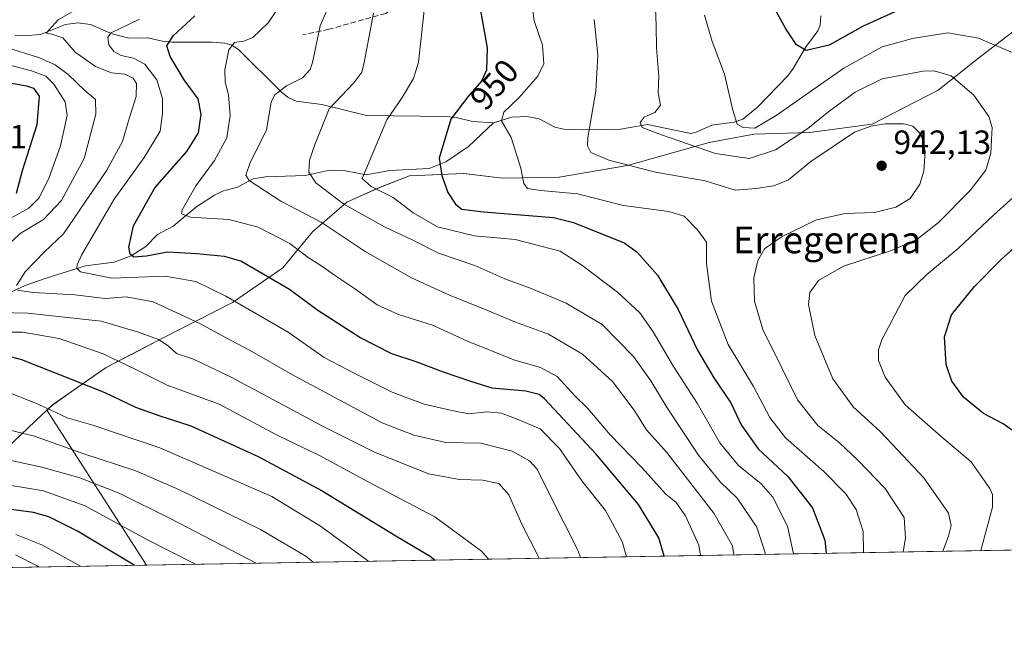
# Model space of a CAD drawing. Units: metres. Extents: x 617049 to 620483, y 4766449 to 4768821.
# Drawn here: x 618224 to 618517, y 4766449 to 4766632 of the extents above; entities that cross this region are included whole.
import ezdxf
from ezdxf.enums import TextEntityAlignment as Align

# ---------------------------------------------------------------- set-up
doc = ezdxf.new("R2010")
doc.units = ezdxf.units.M
doc.header["$MEASUREMENT"] = 0
doc.linetypes.add('DGN Style 3', pattern=[2.307223458686699, 1.648016756204785, -0.6592067024819142])
for name, color, linetype, lineweight in [('Arbolado forestal CxS', 92, 'Continuous', 0), ('Comarca CxS', 21, 'Continuous', 0), ('Comunidad Autónoma CxS', 142, 'Continuous', 0), ('Corriente natural lineal', 142, 'Continuous', 13), ('Curva de nivel maestra', 30, 'Continuous', 30), ('Curva de nivel normal', 30, 'Continuous', 0), ('Entidad de ámbito territorial CxS', 92, 'Continuous', 0), ('Espacio natural protegido', 121, 'Continuous', 13), ('Espacio natural protegido CxS', 121, 'Continuous', 0), ('Municipio CxS', 4, 'Continuous', 0), ('Provincia CxS', 1, 'Continuous', 0), ('Punto de cota en terreno', 7, 'Continuous', 0), ('Rótulo de curva de nivel directora', 7, 'Continuous', 0), ('Rótulo de punto de cota en terreno', 7, 'Continuous', 0), ('Senda', 7, 'DGN Style 3', 0), ('Texto cartográfico', 7, 'Continuous', 0)]:
    doc.layers.add(name, color=color, linetype=linetype, lineweight=lineweight)
doc.styles.add('Style-Arial', font='txt')

# ---------------------------------------------------------------- blocks, each defined once
blk = doc.blocks.new('*U11')
at = {"layer": 'Arbolado forestal CxS', "color": 92, "linetype": 'Continuous', "lineweight": 0}
blk.add_polyline3d([(618522.9644999999, 4766630.5087, 926.4318000000059), (618510.2238999996, 4766620.6983, 931.767200000002), (618497.7346999999, 4766610.778100001, 936.4995000000055), (618478.0138999998, 4766600.648700001, 939.5227000000014), (618459.3437000001, 4766598.158700001, 934.3913999999932), (618442.7041999997, 4766597.599300001, 930.2831000000006), (618429.3740999997, 4766595.169299999, 933.6870000000055), (618405.0438999999, 4766588.299500001, 939.0823999999993), (618384.6139000002, 4766584.7697, 943.079700000002), (618367.7039000001, 4766584.470100001, 946.3929000000062), (618356.1234999998, 4766585.8705, 949.1897999999929), (618339.9835000001, 4766585.190300001, 952.180600000007), (618331.2537000002, 4766581.790300001, 954.064400000003), (618321.2534999996, 4766577.360300001, 959.4428000000044), (618311.0431000004, 4766568.470699999, 967.2314000000043), (618302.1333999997, 4766557.690300001, 973.2982000000047), (618287.1133000003, 4766547.360900001, 980.4664000000049), (618266.2432000004, 4766536.710899999, 989.4906999999948), (618249.4230000004, 4766528.001300001, 996.6410000000034), (618233.3923000004, 4766516.7719, 1004.4568), (618231.7348999997, 4766515.213500001, 1005.325299999997), (618261.5196000002, 4766468.971100001, 1023.931599999996), (617747.7128999997, 4766460.0438, 1192.652100000007)], dxfattribs=at)
blk = doc.blocks.new('*U15')
at = {"layer": 'Comarca CxS', "color": 21, "linetype": 'Continuous', "lineweight": 0, "flags": 128}
blk.add_lwpolyline([(620442.2800009241, 4768821.099982278), (620478.0052283639, 4766794.337220125), (620479.2978218738, 4766721.005835528), (620481.637432619, 4766588.275093842), (620483.0600009225, 4766507.569982305), (620424.5479676976, 4766506.553345665), (618887.914766131, 4766479.854604684), (618186.4415677647, 4766467.666624201)], dxfattribs=at)
blk = doc.blocks.new('5PATER')
at = {"layer": 'Punto de cota en terreno', "linetype": 'Continuous', "lineweight": 0}
h = blk.add_hatch(color=51, dxfattribs=at)
edge = h.paths.add_edge_path()
edge.add_ellipse((0, 0), major_axis=(-0.1095731443231308, -0.1110710700762829), ratio=0.9994222409660322, start_angle=0, end_angle=360)

msp = doc.modelspace()

# ---------------------------------------------------------------- linework, layer by layer
at = {"layer": 'Arbolado forestal CxS', "color": 92, "linetype": 'Continuous', "lineweight": 0, "extrusion": (0.3495211587119323, 0.006072833037216642, 0.9369087897504059), "elevation": 246000.7834722995, "flags": 128}
msp.add_lwpolyline([(4755009.179710032, -656718.6977822996), (4755009.179710032, -656388.6980421476)], dxfattribs=at)
at = {"layer": 'Arbolado forestal CxS', "color": 92, "linetype": 'Continuous', "lineweight": 0, "extrusion": (0.1609202843692635, 0.002795803696870123, 0.9869634469220246), "elevation": 113827.5141803715, "flags": 128}
msp.add_lwpolyline([(4755009.796077905, -691664.6179556918), (4755009.796077905, -691508.6344386108)], dxfattribs=at)
at = {"layer": 'Arbolado forestal CxS', "color": 92, "linetype": 'Continuous', "lineweight": 0}
for points in [[(618742.1843999998, 4766477.3226, 865.9180999999954), (618261.5196000002, 4766468.971100001, 1023.931599999996), (618231.7348999997, 4766515.213500001, 1005.325299999997), (618233.3923000004, 4766516.7719, 1004.4568), (618249.4230000004, 4766528.001300001, 996.6410000000034), (618266.2432000004, 4766536.710899999, 989.4906999999948), (618287.1133000003, 4766547.360900001, 980.4664000000049), (618302.1333999997, 4766557.690300001, 973.2982000000047), (618311.0431000004, 4766568.470699999, 967.2314000000043), (618321.2534999996, 4766577.360300001, 959.4428000000044), (618331.2537000002, 4766581.790300001, 954.064400000003), (618339.9835000001, 4766585.190300001, 952.180600000007), (618356.1234999998, 4766585.8705, 949.1897999999929), (618367.7039000001, 4766584.470100001, 946.3929000000062), (618384.6139000002, 4766584.7697, 943.079700000002), (618405.0438999999, 4766588.299500001, 939.0823999999993), (618429.3740999997, 4766595.169299999, 933.6870000000055), (618442.7041999997, 4766597.599300001, 930.2831000000006), (618459.3437000001, 4766598.158700001, 934.3913999999932), (618478.0138999998, 4766600.648700001, 939.5227000000014), (618497.7346999999, 4766610.778100001, 936.4995000000055), (618510.2238999996, 4766620.6983, 931.767200000002), (618522.9644999999, 4766630.5087, 926.4318000000059)], [(618522.9644999999, 4766630.5087, 926.4318000000059), (618510.2238999996, 4766620.6983, 931.767200000002), (618497.7346999999, 4766610.778100001, 936.4995000000055), (618478.0138999998, 4766600.648700001, 939.5227000000014), (618459.3437000001, 4766598.158700001, 934.3913999999932), (618442.7041999997, 4766597.599300001, 930.2831000000006), (618429.3740999997, 4766595.169299999, 933.6870000000055), (618405.0438999999, 4766588.299500001, 939.0823999999993), (618384.6139000002, 4766584.7697, 943.079700000002), (618367.7039000001, 4766584.470100001, 946.3929000000062), (618356.1234999998, 4766585.8705, 949.1897999999929), (618339.9835000001, 4766585.190300001, 952.180600000007), (618331.2537000002, 4766581.790300001, 954.064400000003), (618321.2534999996, 4766577.360300001, 959.4428000000044), (618311.0431000004, 4766568.470699999, 967.2314000000043), (618302.1333999997, 4766557.690300001, 973.2982000000047), (618287.1133000003, 4766547.360900001, 980.4664000000049), (618266.2432000004, 4766536.710899999, 989.4906999999948), (618249.4230000004, 4766528.001300001, 996.6410000000034), (618233.3923000004, 4766516.7719, 1004.4568), (618231.7348999997, 4766515.213500001, 1005.325299999997), (618261.5195000004, 4766468.971200001, 1023.931599999996)]]:
    msp.add_polyline3d(points, dxfattribs=at)
at = {"layer": 'Comunidad Autónoma CxS', "color": 142, "linetype": 'Continuous', "lineweight": 0, "flags": 128}
msp.add_lwpolyline([(617388.7362793114, 4766453.806633011), (617089.0700008969, 4766448.599982302), (617085.9283361048, 4766632.004871238), (617049.4400008974, 4768762.129982281), (619386.6547999993, 4768802.752599999), (620213.974561583, 4768817.131869501), (620331.8304466605, 4768819.180289571), (620442.2800009234, 4768821.099982282), (620478.0052283636, 4766794.337220126), (620479.2978218732, 4766721.005835526), (620481.6374326189, 4766588.275093843), (620483.060000922, 4766507.569982305), (620424.547967697, 4766506.553345663), (618887.9147661302, 4766479.854604682), (618186.4415677645, 4766467.6666242), (617623.778088909, 4766457.890444546), (617539.115857119, 4766456.419452643)], close=True, dxfattribs=at)
at = {"layer": 'Corriente natural lineal', "color": 142, "linetype": 'Continuous', "lineweight": 13}
for points in [[(618365.0000999998, 4766601.0001, 946.0610000000015), (618370.5005000001, 4766602.7039, 944.8282000000036), (618374.9802999999, 4766602.956300001, 943.856899999999), (618378.6628999999, 4766602.222300001, 942.7149000000064), (618383.3066999996, 4766599.7521, 941.169399999999), (618386.0645000003, 4766599.153100001, 940.3755999999995), (618391.9877000004, 4766598.935900001, 939.1055000000052), (618402.9753000002, 4766599.107899999, 936.5559999999969), (618411.0217000004, 4766600.475099999, 934.9829000000027), (618423.9552999996, 4766597.870100001, 933.2249000000012), (618425.5428999999, 4766598.242900001, 932.9538000000031), (618430.2342999997, 4766600.364700001, 931.8059999999969), (618436.8888999998, 4766601.2371, 930.4259000000021), (618439.4716999996, 4766602.126900001, 929.8904999999941), (618443.7128999997, 4766605.583100001, 928.8758999999991), (618452.8938999996, 4766615.0339, 926.4486000000034), (618454.5059000002, 4766617.202500001, 925.8751000000049), (618458.1454999996, 4766623.485099999, 924.2603999999993), (618461.8715000004, 4766628.531300001, 923.1604999999981), (618462.4899000004, 4766630.1775, 922.7350000000006), (618462.6842999998, 4766632.9143, 922.0722999999998)], [(618222.2028999999, 4766627.220699999, 988.6898999999976), (618225.9890999999, 4766627.0437, 987.5037000000011), (618229.8032999998, 4766627.421900001, 986.2859999999928), (618237.2877000002, 4766630.379899999, 985.4407999999967), (618241.0077000001, 4766630.8773, 984.434500000003), (618244.7281, 4766630.394300001, 982.9977000000072), (618251.2385, 4766627.608700001, 980.0815000000002), (618256.2407000001, 4766626.293099999, 978.9263999999966), (618261.8897000002, 4766626.4179, 977.4383999999991), (618266.1485000001, 4766625.396299999, 976.0684000000037), (618269.0229000002, 4766625.1097, 975.2687000000006), (618281.0264999997, 4766625.071699999, 971.8377000000038), (618284.9079, 4766624.781099999, 971.0562999999967), (618286.7027000004, 4766624.2841, 970.658899999995), (618288.9556999998, 4766622.894099999, 970.0089000000008), (618301.6617000002, 4766610.3211, 964.6343000000053), (618303.7777000006, 4766608.601100001, 963.6282999999967), (618306.1869000001, 4766607.451300001, 962.5703000000068), (618313.8028999995, 4766606.5241, 961.5222999999969), (618327.0947000004, 4766603.228499999, 957.5298999999941), (618350.9760999996, 4766602.942299999, 950.6637000000047), (618353.8580999998, 4766602.657099999, 949.7578000000068), (618358.7911, 4766601.388900001, 948.0850999999967), (618365.0000999998, 4766601.0001, 946.0610000000015)], [(618215.5186999999, 4766547.9705, 988.4734999999928), (618225.2282999996, 4766552.443299999, 984.3589000000065), (618231.2081000004, 4766554.4967, 982.9268000000012), (618243.2664999999, 4766558.363700001, 979.4302000000026), (618251.8504999997, 4766559.3935, 976.7908000000025), (618256.8620999996, 4766561.3519, 975.2292000000016), (618261.3101000005, 4766564.0689, 973.5654000000068), (618264.7758999999, 4766567.724099999, 972.2024999999995), (618269.4555000003, 4766570.156099999, 971.1189000000013), (618276.4562999997, 4766576.018300001, 969.3892999999954), (618281.7484999998, 4766579.464500001, 968.0859000000056), (618284.1633000001, 4766580.6033, 967.4167000000016), (618288.6489000004, 4766581.8475, 966.0540000000037), (618293.3047000002, 4766584.265900001, 964.7549), (618297.0296999998, 4766584.931700001, 963.5301000000036), (618308.8903000001, 4766585.3015, 960.401199999993), (618316.0762999998, 4766586.833699999, 958.5829999999987), (618320.8938999996, 4766586.732899999, 957.366399999999), (618326.9967, 4766585.532099999, 955.5200000000042), (618334.0707, 4766586.774499999, 953.9149000000034), (618345.8501000004, 4766587.351500001, 951.080700000006), (618350.8284999998, 4766589.4111, 950.1931999999942), (618357.5639000004, 4766593.9145, 948.503800000006), (618365.0000999998, 4766601.0001, 946.0610000000015)]]:
    msp.add_polyline3d(points, dxfattribs=at)
at = {"layer": 'Curva de nivel maestra', "color": 30, "linetype": 'Continuous', "lineweight": 30, "flags": 128}
for points, elevation in [([(618485.4800000006, 4766634.440099999), (618475.3300000001, 4766629.870100001), (618465.2300000006, 4766624.1601), (618458.3300000001, 4766622.6601), (618455.4100000003, 4766624.280099999), (618452.2800000003, 4766629.120100001), (618447.0599999996, 4766638.5601)], 925), ([(618361.1699999999, 4766634.460100001), (618363.1500000004, 4766623.420100001), (618362.9299999997, 4766616.710100001), (618361.4400000004, 4766613.4301), (618357.3600000005, 4766608.770099999), (618352.3399999999, 4766602.140100001), (618348.7999999998, 4766590.4901), (618349.6299999999, 4766585.3301), (618351.4500000002, 4766580.2601), (618353.6699999999, 4766576.710100001), (618355.5999999996, 4766575.2401), (618362.0599999996, 4766574.4301), (618382.9000000004, 4766572.7401), (618388.9400000004, 4766571.2601), (618404.0099999999, 4766565.190099999), (618407.8300000001, 4766562.540100001), (618414, 4766555.5701), (618420.1200000001, 4766545.3101), (618425.9199999999, 4766533.1501), (618430.8200000003, 4766524.860099999), (618435.9000000004, 4766517.4001), (618438.9500000002, 4766510.870100001), (618443.9699999997, 4766503.710100001), (618452.8899999997, 4766495.390100001), (618460.25, 4766486.100099999), (618463.8799999999, 4766476.420100001), (618464.3420000002, 4766472.495300001)], 950), ([(618415.9313000003, 4766471.654200001), (618414.3700000001, 4766477.130100001), (618408.3399999999, 4766487.030099999), (618395.6100000005, 4766502.220100001), (618387.2199999997, 4766511.1601), (618380.29, 4766518.640100001), (618378.6200000001, 4766519.920100001), (618374.6799999997, 4766520.870100001), (618364.6399999997, 4766521.800100001), (618358.2400000002, 4766523.7401), (618350.0999999996, 4766526.5701), (618341.9600000001, 4766529.6601), (618334.7199999997, 4766532.0701), (618325.1200000001, 4766536.9101), (618312.6600000003, 4766544.9801), (618304.1399999997, 4766551.2501), (618289.6699999999, 4766559.700099999), (618284.75, 4766561.110099999), (618276.4000000004, 4766561.940099999), (618267.79, 4766562.420100001), (618261.4400000004, 4766561.1801), (618257.7400000002, 4766560.890100001), (618256.5999999996, 4766561.8201), (618256.2400000002, 4766563.870100001), (618257.6200000001, 4766570.2301), (618264, 4766581.640100001), (618273.5499999998, 4766592.5001), (618276.9600000001, 4766598.0701), (618277.8200000003, 4766603.5801), (618276.8600000005, 4766608.200099999), (618272.7599999999, 4766613.860099999), (618268.5599999996, 4766620.870100001), (618267.5199999996, 4766623.9801), (618269.4900000002, 4766626.9801), (618275.8600000005, 4766632.9301)], 975), ([(618214.5, 4766614.0101), (618225.6699999999, 4766612.0701), (618227.7800000003, 4766611.390100001), (618229.4400000004, 4766609.020099999), (618228.7800000003, 4766600.440099999), (618224.4000000004, 4766586.700099999), (618222.6100000005, 4766579.9001)], 1000), ([(618522, 4766507.700099999), (618517.1600000003, 4766511.1801), (618511.2199999997, 4766514.2601), (618505.2800000003, 4766519.090100001), (618501.8300000001, 4766523.840100001), (618500.1200000001, 4766528.9101), (618499.6500000004, 4766537.0801), (618501.75, 4766543.6801), (618508.5800000001, 4766552.1601), (618516.4900000002, 4766560.190099999), (618532.9400000004, 4766574.920100001)], 925), ([(618219.6600000003, 4766531.5101), (618224.2199999997, 4766530.360099999), (618249.0099999999, 4766520.520099999), (618258.2400000002, 4766516.0801), (618265.1399999997, 4766513.640100001), (618274.7199999997, 4766510.5701), (618294.8399999999, 4766501.350099999), (618313.9500000002, 4766491.130100001), (618335.8700000001, 4766477.700099999), (618346.1600000003, 4766471.590100001), (618347.6272999998, 4766470.467399999)], 1000), ([(618257.7873000001, 4766468.906500001), (618240.8600000005, 4766479.100099999), (618232.3499999996, 4766483.4001), (618227.79, 4766484.720100001), (618173.8899999997, 4766491.9001)], 1025), ([(618347.6272999998, 4766470.467399999), (618347.6276000004, 4766470.4672)], 1000), ([(618257.7877000002, 4766468.906300001), (618257.7873000001, 4766468.906500001)], 1025)]:
    msp.add_lwpolyline(points, dxfattribs=dict(at, elevation=elevation))
at = {"layer": 'Curva de nivel normal', "color": 30, "linetype": 'Continuous', "lineweight": 0, "flags": 128}
for points, elevation in [([(618320.0300000003, 4766645.720000001), (618313.3300000001, 4766629.960000001), (618311.0700000003, 4766619.060000001), (618310.3099999996, 4766616.980000001), (618308.0099999999, 4766614.42), (618303.2599999999, 4766612.100000001), (618299.8099999996, 4766609.34), (618298.6699999999, 4766607.33), (618297.2999999998, 4766598.810000001), (618292.4100000003, 4766589.180000001), (618291.1100000005, 4766585.439999999), (618292.0899999999, 4766583.82), (618301.54, 4766577.640000001), (618313.5700000003, 4766571.310000001), (618326.7199999997, 4766562.57), (618340.5599999996, 4766554.74), (618351.8700000001, 4766549.529999999), (618363.0800000001, 4766545.119999999), (618371.6200000001, 4766541.529999999), (618381.4400000004, 4766537.92), (618391.5800000001, 4766531.930000001), (618400.5199999996, 4766523.76), (618407.0199999996, 4766515.26), (618410.6799999997, 4766509.390000001), (618416.7699999996, 4766502.57), (618430.79, 4766484.52), (618436.3200000003, 4766474.720000001), (618436.8060999997, 4766472.0167)], 965), ([(618302.8200000003, 4766638.480000001), (618297.8399999999, 4766630.859999999), (618293.25, 4766626.52), (618290.5099999999, 4766625.350000001), (618287.7699999996, 4766624.99), (618286.0499999998, 4766622.850000001), (618284.8399999999, 4766616.859999999), (618284.9600000001, 4766613.189999999), (618285.9800000006, 4766609.4), (618286.4500000002, 4766603.189999999), (618285.4400000004, 4766596.5), (618281.79, 4766589.800000001), (618276.1600000003, 4766582.220000001), (618272.1600000003, 4766575.01), (618271.9400000004, 4766573.810000001), (618274.6500000004, 4766572.890000001), (618286.0300000003, 4766572.119999999), (618294.8399999999, 4766569.869999999), (618304.2800000003, 4766564.949999999), (618309.6799999997, 4766560.77), (618313.4600000001, 4766558.439999999), (618317.54, 4766555.5), (618323.5800000001, 4766551.539999999), (618330.3200000003, 4766546.630000001), (618336.6699999999, 4766543.76), (618346.8499999996, 4766540.57), (618357.2300000006, 4766535.859999999), (618371.0599999996, 4766530.25), (618379.0599999996, 4766528), (618384.0499999998, 4766525.24), (618389.3200000003, 4766519.480000001), (618393.2100000001, 4766515.76), (618399.8099999996, 4766507.84), (618409.2100000001, 4766498.199999999), (618416.5, 4766490.119999999), (618419.4299999997, 4766487.720000001), (618422.3700000001, 4766483.66), (618426.3499999996, 4766474.890000001), (618426.8591, 4766471.843900001)], 970), ([(618454.5724, 4766472.325400001), (618452.79, 4766480.630000001), (618448.3899999997, 4766489.220000001), (618444.8799999999, 4766493.210000001), (618438.1600000003, 4766498.699999999), (618432.6100000005, 4766505.460000001), (618425.8499999996, 4766517.300000001), (618418.7699999996, 4766528.300000001), (618412.6699999999, 4766538.640000001), (618408.6699999999, 4766544.27), (618402.0499999998, 4766550.460000001), (618391.3499999996, 4766558.550000001), (618384.9500000002, 4766562.699999999), (618371.5199999996, 4766566.220000001), (618359.3200000003, 4766567.279999999), (618348.3600000005, 4766569.960000001), (618341.0300000003, 4766574.119999999), (618335.0599999996, 4766578.710000001), (618328.5199999996, 4766581.960000001), (618325.8700000001, 4766584.350000001), (618333.1900000004, 4766601.960000001), (618337.79, 4766608.560000001), (618341.2100000001, 4766614.210000001), (618342.6600000003, 4766619.15), (618344.8799999999, 4766639.279999999)], 955), ([(618376.1500000004, 4766639.189999999), (618377.1799999997, 4766631.5), (618379.6500000004, 4766624.189999999), (618380.0700000003, 4766618.65), (618378.2599999999, 4766614.980000001), (618372.7000000002, 4766608.619999999), (618368.1600000003, 4766604.189999999), (618367.4299999997, 4766601.619999999), (618370.3200000003, 4766596.680000001), (618373.1500000004, 4766587.5), (618374.04, 4766582.890000001), (618375.1399999997, 4766581.439999999), (618379.1299999999, 4766580.800000001), (618390.1299999999, 4766579.77), (618403.79, 4766576.300000001), (618417.3799999999, 4766574.560000001), (618421.9800000006, 4766573.140000001), (618425.8799999999, 4766569.07), (618428.6200000001, 4766565.42), (618428.5599999996, 4766558.980000001), (618430.0599999996, 4766547.789999999), (618435.0499999998, 4766534.84), (618442.6699999999, 4766522.279999999), (618447.4600000001, 4766513.029999999), (618452.2199999997, 4766507), (618463.5700000003, 4766496.880000001), (618470.1399999997, 4766490.24), (618473.2800000003, 4766485.58), (618475.3700000001, 4766478.960000001), (618475.4903999995, 4766472.688800001)], 945), ([(618413.2800000003, 4766637.869999999), (618413.5999999996, 4766630.119999999), (618413.7199999997, 4766623.310000001), (618414.4199999999, 4766614.980000001), (618414.1600000003, 4766609.980000001), (618414.8399999999, 4766606.310000001), (618413.1399999997, 4766604.109999999), (618409.9800000006, 4766602.67), (618408.7599999999, 4766601.07), (618409.4199999999, 4766599.600000001), (618415.2000000002, 4766597.480000001), (618431.2599999999, 4766591.810000001), (618441.2999999998, 4766590.4), (618449.2199999997, 4766592.980000001), (618458.8499999996, 4766599.310000001), (618465.1200000001, 4766604.42), (618472.9500000002, 4766610.140000001), (618481.0099999999, 4766614.16), (618493.2699999996, 4766616.480000001), (618496.5199999996, 4766616.52), (618501.5800000001, 4766615.050000001), (618508.4100000003, 4766609.25), (618512.8099999996, 4766602.930000001), (618513.8600000005, 4766599.66), (618513.6299999999, 4766596.039999999), (618513.5, 4766592), (618511.9600000001, 4766586.92), (618507.3200000003, 4766580.779999999), (618497.8399999999, 4766571.300000001), (618491.3499999996, 4766566.140000001), (618483.4800000006, 4766562.76), (618469.4600000001, 4766558.180000001), (618462.0099999999, 4766553.980000001), (618459.4000000004, 4766550.310000001), (618459, 4766546.75), (618460.9400000004, 4766537.560000001), (618466.2999999998, 4766524.550000001), (618472.3300000001, 4766516.189999999), (618480.3799999999, 4766508.84), (618485.7400000002, 4766503.32), (618493.4600000001, 4766495.039999999), (618500.8200000003, 4766484.480000001), (618501.6500000004, 4766480.810000001), (618500.8600000005, 4766477.65), (618499.1348000001, 4766473.0996)], 935), ([(618222.7100000001, 4766552.49), (618225.3200000003, 4766556.529999999), (618231.0700000003, 4766562.51), (618236.7199999997, 4766567.859999999), (618249.5999999996, 4766586.850000001), (618254.3099999996, 4766595.460000001), (618256.3799999999, 4766602.619999999), (618258.4000000004, 4766608.92), (618258.5199999996, 4766612.710000001), (618257.54, 4766614.4), (618255.0199999996, 4766615.539999999), (618251.04, 4766615.9), (618246.2999999998, 4766617.82), (618240.2199999997, 4766622.07), (618236.54, 4766626.390000001), (618233.2699999996, 4766627.449999999), (618231.5599999996, 4766627.779999999), (618235.1699999999, 4766631.789999999), (618240.7199999997, 4766634.980000001)], 985), ([(618404.7000000002, 4766471.458900001), (618403.4600000001, 4766476.029999999), (618398.4500000002, 4766485.24), (618391.4100000003, 4766494.09), (618384.7000000002, 4766503.800000001), (618378.9400000004, 4766509.66), (618372.1399999997, 4766512.560000001), (618367.4699999997, 4766514.380000001), (618363.0999999996, 4766514.689999999), (618357.6699999999, 4766514.180000001), (618352.5700000003, 4766515.140000001), (618344.3399999999, 4766517.02), (618334.7699999996, 4766520.58), (618323.4400000004, 4766526.27), (618314.5499999998, 4766530.930000001), (618303.7699999996, 4766538.52), (618285.1600000003, 4766549.300000001), (618276.2100000001, 4766553.630000001), (618267.0099999999, 4766555.199999999), (618251.0999999996, 4766554.619999999), (618241.8099999996, 4766556.57), (618240.6500000004, 4766557.640000001), (618240.8200000003, 4766558.65), (618242.1299999999, 4766561.470000001), (618251.7999999998, 4766578.199999999), (618260.7699999996, 4766590.680000001), (618265.5599999996, 4766598.52), (618266.25, 4766603.810000001), (618266.2800000003, 4766608.310000001), (618264.54, 4766613.859999999), (618260.9500000002, 4766618.550000001), (618257.6299999999, 4766620.33), (618253.9000000004, 4766621.15), (618251.6900000004, 4766622.279999999), (618250.2199999997, 4766624.34), (618249.9699999997, 4766626.640000001), (618250.9500000002, 4766627.91), (618259.3799999999, 4766632.01)], 980), ([(618446.1475000001, 4766472.179), (618446.1100000005, 4766472.619999999), (618443.6200000001, 4766480.279999999), (618437.7999999998, 4766488.970000001), (618432.6600000003, 4766493.850000001), (618426.2400000002, 4766501.84), (618416.8200000003, 4766515.890000001), (618411.9800000006, 4766524.01), (618406.8399999999, 4766531.199999999), (618397.4299999997, 4766540.82), (618386.7400000002, 4766547.199999999), (618376.3200000003, 4766551.539999999), (618368.4000000004, 4766554.42), (618359.4500000002, 4766558.430000001), (618348.5800000001, 4766562.100000001), (618341.1399999997, 4766565.9), (618332.4699999997, 4766569.960000001), (618320.3300000001, 4766576.720000001), (618311.9800000006, 4766583.109999999), (618309.9600000001, 4766586.310000001), (618310.1299999999, 4766589.84), (618311.7699999996, 4766594.76), (618315.9600000001, 4766605.180000001), (618323.3499999996, 4766612.980000001), (618325.7400000002, 4766616.17), (618326.4699999997, 4766618.980000001), (618329.2000000002, 4766633.76)], 960), ([(618487.2418000001, 4766472.892999999), (618487.9699999997, 4766476.980000001), (618487.54, 4766483.140000001), (618481.9600000001, 4766491.84), (618473.7199999997, 4766500.34), (618468.3300000001, 4766505.49), (618461.7800000003, 4766510.600000001), (618455.7800000003, 4766518.289999999), (618450.9000000004, 4766528.300000001), (618445.3899999997, 4766539.300000001), (618442.9000000004, 4766547.82), (618442.7699999996, 4766554.76), (618443.9000000004, 4766559.960000001), (618445.8600000005, 4766563.350000001), (618450.9600000001, 4766567), (618461.4299999997, 4766572.050000001), (618469.9400000004, 4766573.939999999), (618478.7000000002, 4766574.210000001), (618485.1200000001, 4766575.810000001), (618489.3399999999, 4766578.449999999), (618492.2400000002, 4766582.74), (618493.4299999997, 4766586.600000001), (618493.8799999999, 4766592.460000001), (618492.7100000001, 4766597.51), (618490.1600000003, 4766600.07), (618487.4199999999, 4766600.74), (618481.9199999999, 4766600.689999999), (618477.6900000004, 4766600.050000001), (618472.7800000003, 4766598.180000001), (618459.7300000006, 4766589.449999999), (618453.0499999998, 4766584.02), (618448.7000000002, 4766582.16), (618443.3799999999, 4766581.380000001), (618437.1500000004, 4766580.880000001), (618428.1699999999, 4766583.66), (618413.3499999996, 4766586.25), (618399.4600000001, 4766589.890000001), (618394.0800000001, 4766592.16), (618393.0800000001, 4766594.17), (618393.2300000006, 4766596.680000001), (618395.54, 4766610.460000001), (618396.1900000004, 4766621.220000001), (618395.1200000001, 4766631.83)], 940), ([(618520.3499999996, 4766621.850000001), (618509.7400000002, 4766626.32), (618500.6699999999, 4766627.84), (618490.0499999998, 4766626.24), (618480.9900000002, 4766623.689999999), (618469.5599999996, 4766617.310000001), (618449.4100000003, 4766603.199999999), (618442.9800000006, 4766599.430000001), (618439.5300000003, 4766599.59), (618437.7699999996, 4766600.609999999), (618436.4400000004, 4766604.800000001), (618434, 4766615.51), (618430.2800000003, 4766625.310000001), (618427.9600000001, 4766633.15)], 930), ([(618217.0599999996, 4766561.58), (618223.79, 4766567.970000001), (618230.79, 4766572.189999999), (618236.1600000003, 4766577.859999999), (618242.8399999999, 4766590.359999999), (618246.3499999996, 4766603.65), (618246.2599999999, 4766607.970000001), (618243.0700000003, 4766610.619999999), (618238.0999999996, 4766615.4), (618234.2100000001, 4766618.350000001), (618229.5599999996, 4766620.460000001), (618219.5099999999, 4766623.630000001)], 990), ([(618214.79, 4766619.76), (618227.1299999999, 4766616.52), (618231.4600000001, 4766614.949999999), (618233.8600000005, 4766612.52), (618237.2000000002, 4766607.300000001), (618237.7800000003, 4766603.199999999), (618235.7800000003, 4766594.100000001), (618232.4800000006, 4766584.65), (618229.4699999997, 4766578.619999999), (618226.4100000003, 4766575.5), (618219.7300000006, 4766571.890000001)], 995), ([(618510.4319000002, 4766473.2959), (618513.9800000006, 4766486.24), (618513.9600000001, 4766490.060000001), (618513.1900000004, 4766491.850000001), (618507.5700000003, 4766499.810000001), (618498.7599999999, 4766507.25), (618487.9100000003, 4766516.82), (618481.9199999999, 4766525.08), (618479.9000000004, 4766530.060000001), (618479.8899999997, 4766533.27), (618480.8899999997, 4766536.180000001), (618487.9199999999, 4766549.42), (618494.3499999996, 4766555.76), (618503.6600000003, 4766563.449999999), (618514.29, 4766573.480000001), (618523.0199999996, 4766581.310000001)], 930), ([(618390.9930999996, 4766471.220699999), (618390.0999999996, 4766473.600000001), (618382.2599999999, 4766489.140000001), (618378.0599999996, 4766497.640000001), (618375.7999999998, 4766500.140000001), (618370.6100000005, 4766503.01), (618361.2999999998, 4766505.34), (618350.7800000003, 4766505.550000001), (618341.2199999997, 4766507.779999999), (618331.8499999996, 4766511.460000001), (618305.0999999996, 4766525.76), (618292.2000000002, 4766533.119999999), (618284.8099999996, 4766536.99), (618277.4400000004, 4766541.119999999), (618263.5, 4766547.59), (618255.4600000001, 4766549.09), (618249.1299999999, 4766548.609999999), (618240.1299999999, 4766549.630000001), (618227.6399999997, 4766550.34), (618222.9800000006, 4766551.08)], 985), ([(618378.6885000002, 4766471.006899999), (618373.5, 4766481.220000001), (618369.5800000001, 4766489.960000001), (618366.6399999997, 4766493.32), (618361.7999999998, 4766494.350000001), (618354.8799999999, 4766494.550000001), (618345.6799999997, 4766496.220000001), (618329.3099999996, 4766502.810000001), (618314.6399999997, 4766510.16), (618286.7400000002, 4766525.109999999), (618275.5099999999, 4766530.439999999), (618270.4199999999, 4766532.180000001), (618267.9500000002, 4766534.41), (618265.0899999999, 4766536.300000001), (618259.1399999997, 4766538.470000001), (618247.9800000006, 4766541.779999999), (618226.0899999999, 4766544.15), (618212.9500000002, 4766544.49)], 990), ([(618215.5800000001, 4766538.560000001), (618224.5, 4766538.470000001), (618235.4600000001, 4766536.640000001), (618248.5599999996, 4766532.07), (618258.3399999999, 4766527.380000001), (618267.6799999997, 4766522.720000001), (618283.1299999999, 4766517.02), (618300.4400000004, 4766507.810000001), (618313.1500000004, 4766501.680000001), (618327.6799999997, 4766493.850000001), (618347.5199999996, 4766483.359999999), (618361.4400000004, 4766473.16), (618363.5225000001, 4766470.7434)], 995), ([(618327.8447000004, 4766470.123500001), (618327.4299999997, 4766470.359999999), (618313.4299999997, 4766480.59), (618298.8799999999, 4766489.49), (618265.4600000001, 4766504.01), (618245.4299999997, 4766510.77), (618237.7800000003, 4766512.960000001), (618229.3799999999, 4766516.890000001), (618218.6600000003, 4766521.180000001)], 1005), ([(618311.2697000002, 4766469.8355), (618309.0599999996, 4766471.59), (618295.5199999996, 4766479.600000001), (618271.3499999996, 4766491.460000001), (618258.3300000001, 4766497.07), (618242.4699999997, 4766502.310000001), (618228.0099999999, 4766507.430000001), (618217, 4766510.16)], 1010), ([(618199.2999999998, 4766504.91), (618230.2800000003, 4766498.230000001), (618241.2699999996, 4766495.109999999), (618253.29, 4766490.470000001), (618268.5, 4766482.91), (618294.2410000004, 4766469.5397)], 1015), ([(618215.5899999999, 4766493.67), (618230.7000000002, 4766491.15), (618243.2199999997, 4766486.640000001), (618261.3399999999, 4766476.720000001), (618276.1281000003, 4766469.225000001)], 1020), ([(618241.7587000001, 4766468.627800001), (618230.4199999999, 4766474.9), (618222.4500000002, 4766478.100000001)], 1030), ([(618229.2204999998, 4766468.41), (618228.8200000003, 4766468.710000001), (618222.4299999997, 4766472.039999999)], 1035)]:
    msp.add_lwpolyline(points, dxfattribs=dict(at, elevation=elevation))
at = {"layer": 'Entidad de ámbito territorial CxS', "color": 92, "linetype": 'Continuous', "lineweight": 0, "flags": 128}
msp.add_lwpolyline([(620442.2800009234, 4768821.099982282), (620478.0052283636, 4766794.337220126), (620479.2978218732, 4766721.005835526), (620481.6374326189, 4766588.275093843), (620483.060000922, 4766507.569982305), (620424.547967697, 4766506.553345663), (618887.9147661302, 4766479.854604682), (618186.4415677645, 4766467.6666242)], dxfattribs=at)
at = {"layer": 'Espacio natural protegido', "color": 121, "linetype": 'Continuous', "lineweight": 13, "flags": 128}
msp.add_lwpolyline([(618522.9802999989, 4766630.492299999), (618510.2412999994, 4766620.6896), (618497.7571999998, 4766610.762300001), (618478.0297999989, 4766600.631599999), (618459.3685999989, 4766598.145), (618442.7215999998, 4766597.585300001), (618429.3985999996, 4766595.155899999), (618405.0614999982, 4766588.282999998), (618384.6313999998, 4766584.759500001), (618367.7274000001, 4766584.4533), (618356.1453999998, 4766585.857000003), (618340.0083999982, 4766585.1776), (618331.2713999995, 4766581.7783), (618321.2744999988, 4766577.3477), (618311.0683000005, 4766568.461399999), (618302.1522999996, 4766557.682000002), (618287.1300999996, 4766547.346500002), (618266.2635999988, 4766536.694700002), (618256.985699999, 4766531.894999999), (618256.849599999, 4766531.8246), (618249.444499999, 4766527.993799997), (618239.7058999985, 4766521.167099998), (618233.4154000005, 4766516.757300003), (618230.1858000002, 4766513.718500001), (618215.9132999983, 4766500.289000003)], dxfattribs=at)
msp.add_lwpolyline([(618522.9802999989, 4766630.492299999), (618510.2412999994, 4766620.6896), (618497.7571999998, 4766610.762300001), (618478.0297999989, 4766600.631599999), (618459.3685999989, 4766598.145), (618442.7215999998, 4766597.585300001), (618429.3985999996, 4766595.155899999), (618405.0614999982, 4766588.282999998), (618384.6313999998, 4766584.759500001), (618367.7274000001, 4766584.4533), (618356.1453999998, 4766585.857000003), (618340.0083999982, 4766585.1776), (618331.2713999995, 4766581.7783), (618321.2744999988, 4766577.3477), (618311.0683000005, 4766568.461399999), (618302.1522999996, 4766557.682000002), (618287.1300999996, 4766547.346500002), (618266.2635999988, 4766536.694700002), (618256.985699999, 4766531.894999999), (618256.849599999, 4766531.8246), (618249.444499999, 4766527.993799997), (618239.7058999985, 4766521.167099998), (618233.4154000005, 4766516.757300003), (618230.1858000002, 4766513.718500001), (618215.9132999983, 4766500.289000003)], dxfattribs=at)
at = {"layer": 'Espacio natural protegido CxS', "color": 121, "linetype": 'Continuous', "lineweight": 0, "flags": 128}
for points in [[(620442.2800009234, 4768821.099982282), (620478.0052283636, 4766794.337220126), (620479.2978218732, 4766721.005835526), (620481.6374326189, 4766588.275093843), (620483.060000922, 4766507.569982305), (620424.547967697, 4766506.553345663), (618887.9147661302, 4766479.854604682), (618186.4415677645, 4766467.6666242)], [(618522.9802250006, 4766630.492175), (618510.2411749995, 4766620.689424999), (618497.7570999997, 4766610.7622), (618478.0295950804, 4766600.631462592), (618459.3683999999, 4766598.14465), (618442.7213999986, 4766597.585200001), (618429.398375001, 4766595.155900001), (618405.0613250012, 4766588.282974999), (618384.6312999999, 4766584.75935), (618367.7272999999, 4766584.453175001), (618356.1452999997, 4766585.856725001), (618340.0082750006, 4766585.177425), (618331.27125, 4766581.778200001), (618321.274413048, 4766577.347462615), (618311.0681750006, 4766568.461275001), (618302.1522539881, 4766557.681827459), (618287.1300499988, 4766547.34635), (618266.2635342402, 4766536.694489185), (618256.9857023021, 4766531.895018881), (618256.849602453, 4766531.824618589), (618249.4443249998, 4766527.993875001), (618239.705905201, 4766521.167078244), (618233.4152500011, 4766516.757200001), (618230.1858071563, 4766513.718497103), (618215.9131750007, 4766500.288975002)], [(618215.9131750007, 4766500.288975002), (618230.1858071563, 4766513.718497103), (618233.4152500011, 4766516.757200001), (618239.705905201, 4766521.167078244), (618249.4443249998, 4766527.993875001), (618256.849602453, 4766531.824618589), (618256.9857023021, 4766531.895018881), (618266.2635342402, 4766536.694489185), (618287.1300499988, 4766547.34635), (618302.1522539881, 4766557.681827459), (618311.0681750006, 4766568.461275001), (618321.274413048, 4766577.347462615), (618331.27125, 4766581.778200001), (618340.0082750006, 4766585.177425), (618356.1452999997, 4766585.856725001), (618367.7272999999, 4766584.453175001), (618384.6312999999, 4766584.75935), (618405.0613250012, 4766588.282974999), (618429.398375001, 4766595.155900001), (618442.7213999986, 4766597.585200001), (618459.3683999999, 4766598.14465), (618478.0295950804, 4766600.631462592), (618497.7570999997, 4766610.7622), (618510.2411749995, 4766620.689424999), (618522.9802250006, 4766630.492175)]]:
    msp.add_lwpolyline(points, dxfattribs=at)
at = {"layer": 'Municipio CxS', "color": 4, "linetype": 'Continuous', "lineweight": 0, "flags": 128}
msp.add_lwpolyline([(620442.2800009234, 4768821.099982282), (620478.0052283636, 4766794.337220126), (620479.2978218732, 4766721.005835526), (620481.6374326189, 4766588.275093843), (620483.060000922, 4766507.569982305), (620424.547967697, 4766506.553345663), (618887.9147661302, 4766479.854604682), (618186.4415677645, 4766467.6666242)], dxfattribs=at)
at = {"layer": 'Provincia CxS', "color": 1, "linetype": 'Continuous', "lineweight": 0, "flags": 128}
msp.add_lwpolyline([(617388.7362793114, 4766453.806633011), (617089.0700008969, 4766448.599982302), (617085.9283361048, 4766632.004871238), (617049.4400008974, 4768762.129982281), (619386.6547999993, 4768802.752599999), (620213.974561583, 4768817.131869501), (620331.8304466605, 4768819.180289571), (620442.2800009234, 4768821.099982282), (620478.0052283636, 4766794.337220126), (620479.2978218732, 4766721.005835526), (620481.6374326189, 4766588.275093843), (620483.060000922, 4766507.569982305), (620424.547967697, 4766506.553345663), (618887.9147661302, 4766479.854604682), (618186.4415677645, 4766467.6666242), (617623.778088909, 4766457.890444546), (617539.115857119, 4766456.419452643)], close=True, dxfattribs=at)
at = {"layer": 'Senda', "color": 7, "linetype": 'DGN Style 3', "lineweight": 0}
msp.add_polyline3d([(618554.7396, 4766822.5636, 934.7785000000005), (618554.3145000003, 4766808.589400001, 930.3263000000006), (618552.9916000003, 4766787.951900001, 924.2728999999963), (618548.4937000005, 4766779.7498, 926.8460000000051), (618543.4665999999, 4766771.812200001, 929.0280000000058), (618535.2644999997, 4766764.1393, 933.6714000000065), (618524.6810999997, 4766746.6768, 921.9149000000034), (618518.8602999998, 4766727.0976, 935.2805999999982), (618506.9539999999, 4766706.195400001, 931.6146000000008), (618492.4018999999, 4766691.9079, 932.3773999999976), (618486.8455999997, 4766681.3246, 936.2388000000066), (618458.2706000004, 4766667.566199999, 939.0831000000036), (618438.9559000004, 4766660.687000001, 947.8506999999954), (618426.2559000002, 4766653.0141, 951.4514999999956), (618404.2955, 4766646.399499999, 955.1135000000068), (618384.9808, 4766641.372400001, 962.1478000000062), (618371.4870999996, 4766642.166200001, 968.5957999999956), (618351.6432999996, 4766643.224500001, 972.1931000000042), (618345.0286999998, 4766642.959899999, 972.3684999999969), (618332.8578000005, 4766633.6995, 977.3249999999971), (618315.9243999999, 4766628.937000001, 978.6965999999958), (618308.2515000004, 4766627.349500001, 987.3845000000002)], dxfattribs=at)

# ---------------------------------------------------------------- block references
at = {"layer": 'Arbolado forestal CxS', "color": 92, "linetype": 'Continuous', "lineweight": 0}
msp.add_blockref('*U11', (0, 0), dxfattribs=at)
at = {"layer": 'Comarca CxS', "color": 21, "linetype": 'Continuous', "lineweight": 0}
msp.add_blockref('*U15', (0, 0), dxfattribs=at)
at = {"layer": 'Punto de cota en terreno', "color": 7, "linetype": 'Continuous', "lineweight": 0, "xscale": 10, "yscale": 10, "zscale": 10}
msp.add_blockref('5PATER', (618480.8600000005, 4766588.199999999, 942.1300000000047), dxfattribs=at)

# ---------------------------------------------------------------- texts
at = {"layer": 'Rótulo de curva de nivel directora', "color": 7, "linetype": 'Continuous', "lineweight": 0, "style": 'Style-Arial'}
msp.add_text('950', height=7.000000000000002, rotation=48.79652114016891, dxfattribs=at).set_placement((618365.2598814381, 4766612.448896906), align=Align.MIDDLE_CENTER)
at = {"layer": 'Rótulo de punto de cota en terreno', "color": 7, "linetype": 'Continuous', "lineweight": 0, "style": 'Style-Arial'}
for s, p in [('1020,61', (618191.4096999997, 4766593.409700001)), ('942,13', (618484.3877999998, 4766591.727800001))]:
    msp.add_text(s, height=7.000000000000002, dxfattribs=at).set_placement(p)
at = {"layer": 'Texto cartográfico', "color": 7, "linetype": 'Continuous', "lineweight": 0, "style": 'Style-Arial'}
msp.add_text('Erregerena', height=8, dxfattribs=at).set_placement((618464.5690707321, 4766566.06015), align=Align.MIDDLE_CENTER)

doc.saveas('drawing.dxf')
